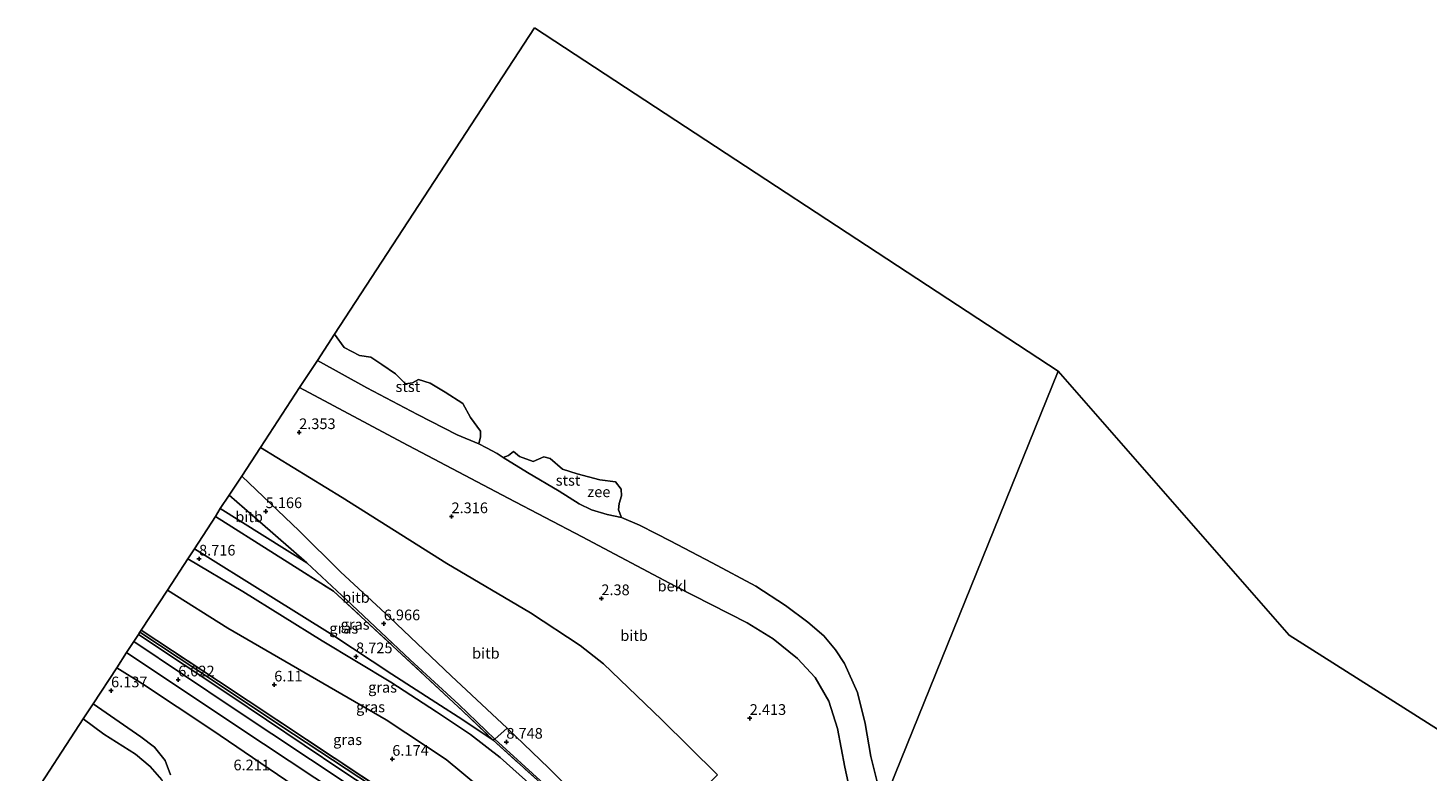
# Model space of a CAD drawing. Units: metres. Extents: x 208016 to 210001, y 602334 to 603345.
# Drawn here: x 208170 to 208498, y 603171 to 603345 of the extents above; entities that cross this region are included whole.
import ezdxf
from ezdxf.enums import TextEntityAlignment as Align

# ---------------------------------------------------------------- set-up
doc = ezdxf.new("R2010")
doc.units = ezdxf.units.M
doc.linetypes.add('IE-TERREINAFSCHEIDING', pattern=[10, 8, -2])
doc.layers.get('0').update_dxf_attribs({"lineweight": 25})
for name, color, linetype in [('B-ME-GW-HOOGTEPUNT-S-B1', 10, 'Continuous'), ('B-ME-GW-INSTEEKWATERGANG-L-B1', 10, 'Continuous'), ('B-ME-GW-WATERGANG-GREPPEL-L-B1', 10, 'Continuous'), ('B-ME-KG-KADASTRAAL-OPNAMEDTMGRENS-L-B1', 10, 'Continuous')]:
    doc.layers.add(name, color=color, linetype=linetype)
for name, color, linetype, lineweight in [('B-ME-GW-KRUINLIJN-L-B1', 93, 'Continuous', 18), ('B-ME-GW-TEENLIJN-L-B1', 93, 'Continuous', 18), ('B-ME-IE-GRASLAND-GV-B6', 93, 'Continuous', 18), ('B-ME-IE-HULPGEOMETRIE-L-B1', 53, 'Continuous', 18), ('B-ME-IE-TERREINAFSCHEIDING-RASTERHEKWERK-L-B1', 8, 'IE-TERREINAFSCHEIDING', 18), ('B-ME-OB-BEKLEDING-GV-B6', 253, 'Continuous', 18), ('B-ME-OB-WATERLIJN-L-B1', 133, 'OB-WATERLIJN', 18), ('B-ME-OG-WATER-GV-B6', 153, 'Continuous', 18), ('B-ME-VH-VERH_SOORT-BITUMEN-GV-B6', 8, 'IE-TERREINAFSCHEIDING-NATUURLIJK-HOUTWAL', 18)]:
    doc.layers.add(name, color=color, linetype=linetype, lineweight=lineweight)
doc.styles.add('NLCS-ISO', font='NLCS-ISO.TTF')
doc.linetypes.add('IE-TERREINAFSCHEIDING-NATUURLIJK-HOUTWAL', pattern='A,7,-1.5,[67,NLCS.SHX,S=0.75,R=45,X=0,Y=0],-1.5,7,-1.5,[70,NLCS.SHX,S=0.75,R=0,X=0,Y=0],-1.5', length=20)
doc.linetypes.add('OB-WATERLIJN', pattern='A,10,[32,NLCS.SHX,S=2,R=0,X=0,Y=0],-12', length=22)

# ---------------------------------------------------------------- blocks, each defined once
blk = doc.blocks.new('hoogtepunt')
for p, q in [((-0.5, 0), (0.5, 0)), ((0, 0.5), (0, -0.5))]:
    blk.add_line(p, q)

msp = doc.modelspace()

# ---------------------------------------------------------------- linework, layer by layer
at = {"layer": 'B-ME-GW-INSTEEKWATERGANG-L-B1'}
msp.add_polyline3d([(208196.267, 603203.078, 5.822), (208217.444, 603189.036, 5.946), (208243.86, 603171.237, 5.977), (208269.391, 603154.378, 5.967), (208286.725, 603142.836, 6.113), (208306.49, 603129.924, 6.15), (208318.614, 603122.123, 6.25), (208319.014, 603122.301, 6.37), (208319.169, 603122.518, 6.237)], dxfattribs=at)
at = {"layer": 'B-ME-GW-KRUINLIJN-L-B1'}
for points in [[(208220.487, 603240.168, 4.551), (208233.912, 603227.327, 5.377), (208243.508, 603217.743, 6.07), (208255.094, 603207.051, 6.903), (208269.447, 603193.434, 7.967), (208282.539, 603181.177, 8.61)], [(208209.359, 603223.137, 8.713), (208226.648, 603212.352, 8.677), (208241.752, 603202.888, 8.68), (208255.522, 603193.811, 8.7), (208265.806, 603187.186, 8.67), (208272.171, 603183.143, 8.663), (208279.264, 603178.358, 8.647), (208279.617, 603178.593, 8.545)], [(208330.913, 603114.903, 6.719), (208326.867, 603120.61, 6.887), (208320.303, 603130.048, 7.447), (208309.588, 603144.773, 8.253), (208304.368, 603152.052, 8.547), (208300.079, 603156.437, 8.573), (208298.093, 603158.327, 8.54), (208291.247, 603164.98, 8.463), (208280.9, 603174.282, 8.563), (208273.932, 603179.678, 8.563), (208266.011, 603184.944, 8.507), (208255.316, 603191.905, 8.65), (208239.255, 603201.621, 8.603), (208220.713, 603213.143, 8.647), (208207.849, 603220.786, 8.63)], [(208183.362, 603183.315, 5.955), (208188.215, 603179.778, 5.867), (208195.632, 603175.036, 5.93), (208199.051, 603172.15, 5.963), (208201.773, 603169.071, 5.99), (208202.688, 603165.472, 6.033), (208202.011, 603160.127, 5.963), (208200.714, 603153.979, 5.76), (208199.766, 603147.429, 5.46), (208199.79, 603141.395, 5.237), (208200.94, 603132.82, 4.62), (208202.816, 603123.564, 4.087), (208205.193, 603114.681, 3.527), (208208.372, 603102.282, 2.493), (208211.879, 603092.082, 1.933), (208214.604, 603083.475, 1.367), (208218.848, 603073.859, 1.06), (208223.487, 603065.91, 0.923)], [(208339.448, 603125.895, 8.893), (208330.683, 603134.151, 8.987), (208318.823, 603146.185, 8.847), (208313.064, 603151.872, 8.67), (208300.502, 603163.486, 8.713), (208292.18, 603171.911, 8.667), (208282.539, 603181.177, 8.61)]]:
    msp.add_polyline3d(points, dxfattribs=at)
at = {"layer": 'B-ME-GW-TEENLIJN-L-B1'}
for points in [[(208331.736, 603170.215, 2.517), (208318.628, 603183.182, 2.497), (208305.054, 603196.179, 2.567), (208299.594, 603200.509, 2.567), (208287.983, 603208.161, 2.56), (208268.44, 603219.686, 2.44), (208243.951, 603235.127, 2.553), (208224.858, 603246.861, 2.691)], [(208235.654, 603219.829, 5.873), (208224.684, 603229.445, 5.145), (208217.542, 603235.657, 4.919)], [(208203.052, 603213.468, 6.172), (208217.189, 603204.571, 6.147), (208239.413, 603191.678, 6.33), (208254.22, 603183.116, 6.357), (208268.255, 603173.841, 6.347), (208276.032, 603167.344, 6.47), (208287.359, 603156.816, 6.467), (208293.484, 603151.469, 6.497), (208301.818, 603143.628, 6.58), (208311.217, 603133.807, 6.577), (208321.123, 603124.405, 6.577), (208330.913, 603114.903, 6.719)]]:
    msp.add_polyline3d(points, dxfattribs=at)
at = {"layer": 'B-ME-GW-WATERGANG-GREPPEL-L-B1'}
msp.add_polyline3d([(208317.587, 603123.355, 5.913), (208310.443, 603128.109, 5.917), (208294.07, 603139.013, 5.743), (208276.263, 603150.743, 5.65), (208253.993, 603165.662, 5.55), (208232.567, 603179.789, 5.527), (208210.178, 603194.657, 5.483), (208196.615, 603203.61, 5.513)], dxfattribs=at)
at = {"layer": 'B-ME-IE-GRASLAND-GV-B6'}
for points in [[(208214.311, 603230.71, 6.632), (208241.875, 603213.249, 6.34), (208256.813, 603199.446, 7.217), (208272.189, 603185.108, 8.3), (208279.264, 603178.358, 8.647), (208272.171, 603183.143, 8.663), (208265.806, 603187.186, 8.67), (208255.522, 603193.811, 8.7), (208241.752, 603202.888, 8.68), (208226.648, 603212.352, 8.677), (208209.359, 603223.137, 8.713), (208214.311, 603230.71, 6.632)], [(208215.408, 603232.543, 5.877), (208235.654, 603219.829, 5.873), (208246.209, 603210.032, 6.5), (208259.869, 603197.157, 7.393), (208271.212, 603186.687, 8.123), (208279.617, 603178.593, 8.545), (208279.264, 603178.358, 8.647), (208272.189, 603185.108, 8.3), (208256.813, 603199.446, 7.217), (208241.875, 603213.249, 6.34), (208214.311, 603230.71, 6.632), (208215.408, 603232.543, 5.877)], [(208209.359, 603223.137, 8.713), (208226.648, 603212.352, 8.677), (208241.752, 603202.888, 8.68), (208255.522, 603193.811, 8.7), (208265.806, 603187.186, 8.67), (208272.171, 603183.143, 8.663), (208279.264, 603178.358, 8.647), (208291.11, 603167.628, 8.63), (208295.938, 603162.804, 8.65), (208298.921, 603159.622, 8.65), (208298.093, 603158.327, 8.54), (208291.247, 603164.98, 8.463), (208280.9, 603174.282, 8.563), (208273.932, 603179.678, 8.563), (208266.011, 603184.944, 8.507), (208255.316, 603191.905, 8.65), (208239.255, 603201.621, 8.603), (208220.713, 603213.143, 8.647), (208207.849, 603220.786, 8.63), (208209.359, 603223.137, 8.713)], [(208207.849, 603220.786, 8.63), (208220.713, 603213.143, 8.647), (208239.255, 603201.621, 8.603), (208255.316, 603191.905, 8.65), (208266.011, 603184.944, 8.507), (208273.932, 603179.678, 8.563), (208280.9, 603174.282, 8.563), (208291.247, 603164.98, 8.463), (208298.093, 603158.327, 8.54), (208293.484, 603151.469, 6.497), (208287.359, 603156.816, 6.467), (208276.032, 603167.344, 6.47), (208268.255, 603173.841, 6.347), (208254.22, 603183.116, 6.357), (208239.413, 603191.678, 6.33), (208217.189, 603204.571, 6.147), (208203.052, 603213.468, 6.172), (208207.849, 603220.786, 8.63)], [(208203.052, 603213.468, 6.172), (208217.189, 603204.571, 6.147), (208239.413, 603191.678, 6.33), (208254.22, 603183.116, 6.357), (208268.255, 603173.841, 6.347), (208276.032, 603167.344, 6.47), (208287.359, 603156.816, 6.467), (208293.484, 603151.469, 6.497), (208292.849, 603150.585, 6.363), (208288.253, 603143.454, 5.967), (208261.493, 603161.306, 5.787), (208235.573, 603178.511, 5.727), (208215.039, 603192.128, 5.61), (208196.932, 603204.096, 5.674), (208203.052, 603213.468, 6.172)], [(208196.615, 603203.61, 5.513), (208210.178, 603194.657, 5.483), (208232.567, 603179.789, 5.527), (208253.993, 603165.662, 5.55), (208276.263, 603150.743, 5.65), (208294.07, 603139.013, 5.743), (208310.443, 603128.109, 5.917), (208317.587, 603123.355, 5.913), (208319.014, 603122.301, 6.37), (208318.614, 603122.123, 6.25), (208306.49, 603129.924, 6.15), (208286.725, 603142.836, 6.113), (208269.391, 603154.378, 5.967), (208243.86, 603171.237, 5.977), (208217.444, 603189.036, 5.946), (208196.267, 603203.078, 5.822), (208196.615, 603203.61, 5.513)], [(208196.932, 603204.096, 5.674), (208215.039, 603192.128, 5.61), (208235.573, 603178.511, 5.727), (208261.493, 603161.306, 5.787), (208288.253, 603143.454, 5.967), (208300.33, 603135.305, 6.08), (208307.632, 603130.38, 6.07), (208316.452, 603124.477, 6.05), (208318.441, 603123.027, 6.13), (208319.169, 603122.518, 6.237), (208319.014, 603122.301, 6.37), (208317.587, 603123.355, 5.913), (208310.443, 603128.109, 5.917), (208294.07, 603139.013, 5.743), (208276.263, 603150.743, 5.65), (208253.993, 603165.662, 5.55), (208232.567, 603179.789, 5.527), (208210.178, 603194.657, 5.483), (208196.615, 603203.61, 5.513), (208196.932, 603204.096, 5.674)], [(208196.267, 603203.078, 5.822), (208217.444, 603189.036, 5.946), (208243.86, 603171.237, 5.977), (208269.391, 603154.378, 5.967), (208286.725, 603142.836, 6.113), (208306.49, 603129.924, 6.15), (208318.614, 603122.123, 6.25), (208319.014, 603122.301, 6.37), (208319.169, 603122.518, 6.237), (208320.662, 603121.5, 6.323), (208331.8, 603111.949, 6.527), (208329.854, 603108.912, 6.183), (208319.434, 603117.215, 6.17), (208305.537, 603127.592, 6.143), (208290.812, 603137.728, 6.087), (208271.947, 603150.267, 6.037), (208245.572, 603167.855, 5.913), (208218.467, 603185.811, 5.913), (208195.177, 603201.409, 5.914), (208196.267, 603203.078, 5.822)], [(208193.51, 603198.857, 5.946), (208219.505, 603181.491, 5.963), (208267.824, 603149.51, 6.033), (208287.297, 603136.479, 5.943), (208303.015, 603125.595, 6.017), (208314.064, 603117.442, 6.147), (208325.003, 603109.11, 6.107), (208328.306, 603106.42, 6.083), (208326.461, 603103.671, 6.193), (208308.039, 603116.237, 6.09), (208275.641, 603138.264, 6.06), (208238.298, 603163.846, 6.023), (208213.484, 603180.765, 6.007), (208197.212, 603191.499, 6.017), (208191.193, 603195.285, 6.052), (208193.51, 603198.857, 5.946)], [(208201.773, 603169.071, 5.99), (208199.051, 603172.15, 5.963), (208195.632, 603175.036, 5.93), (208188.215, 603179.778, 5.867), (208183.362, 603183.315, 5.955), (208185.673, 603186.855, 6.047)], [(208185.673, 603186.855, 6.047), (208196.806, 603179.166, 6.073), (208200.044, 603176.679, 6.11), (208202.514, 603173.621, 6.06), (208203.792, 603170.226, 6.073)], [(208170.454, 603163.548, 0.669), (208183.362, 603183.315, 5.955), (208188.215, 603179.778, 5.867), (208195.632, 603175.036, 5.93), (208199.051, 603172.15, 5.963), (208201.773, 603169.071, 5.99)], [(208291.11, 603167.628, 8.63), (208279.264, 603178.358, 8.647), (208279.617, 603178.593, 8.545), (208291.101, 603168.143, 8.633)]]:
    msp.add_polyline3d(points, dxfattribs=at)
at = {"layer": 'B-ME-IE-HULPGEOMETRIE-L-B1'}
msp.add_polyline3d([(208321.127, 603159.81, 6.143), (208353.222, 603147.765, 2.235), (208364.929, 603158.333, 1.657), (208370.581, 603163.662, -0.43), (208411.392, 603264.713, -0.498)], dxfattribs=at)
at = {"layer": 'B-ME-IE-TERREINAFSCHEIDING-RASTERHEKWERK-L-B1'}
for points in [[(208214.311, 603230.71, 6.632), (208241.875, 603213.249, 6.34), (208256.813, 603199.446, 7.217), (208272.189, 603185.108, 8.3), (208279.264, 603178.358, 8.647), (208291.11, 603167.628, 8.63), (208295.938, 603162.804, 8.65), (208298.921, 603159.622, 8.65), (208298.093, 603158.327, 8.54), (208293.484, 603151.469, 6.497)], [(208196.932, 603204.096, 5.674), (208215.039, 603192.128, 5.61), (208235.573, 603178.511, 5.727), (208261.493, 603161.306, 5.787), (208288.253, 603143.454, 5.967), (208300.33, 603135.305, 6.08), (208307.632, 603130.38, 6.07), (208316.452, 603124.477, 6.05), (208318.441, 603123.027, 6.13), (208319.169, 603122.518, 6.237)]]:
    msp.add_polyline3d(points, dxfattribs=at)
at = {"layer": 'B-ME-KG-KADASTRAAL-OPNAMEDTMGRENS-L-B1'}
msp.add_line((208411.392, 603264.713, -0.498), (208288.959, 603345.025, -0.422), dxfattribs=at)
for points in [[(208288.959, 603345.025, -0.422), (208242.174, 603273.378, -0.541), (208238.166, 603267.241, -0.293), (208233.994, 603260.852, 1.678), (208224.858, 603246.861, 2.691), (208220.487, 603240.168, 4.551), (208217.542, 603235.657, 4.919), (208215.408, 603232.543, 5.877), (208214.311, 603230.71, 6.632), (208209.359, 603223.137, 8.713), (208207.849, 603220.786, 8.63), (208203.052, 603213.468, 6.172), (208196.932, 603204.096, 5.674), (208196.615, 603203.61, 5.513), (208196.267, 603203.078, 5.822), (208195.177, 603201.409, 5.914), (208193.51, 603198.857, 5.946), (208191.193, 603195.285, 6.052), (208185.673, 603186.855, 6.047), (208183.362, 603183.315, 5.955), (208170.454, 603163.548, 0.669)], [(208649.331, 603086.333, -0.444), (208465.412, 603202.911, -0.398), (208411.392, 603264.713, -0.498)]]:
    msp.add_polyline3d(points, dxfattribs=at)
at = {"layer": 'B-ME-OB-BEKLEDING-GV-B6'}
for points in [[(208242.174, 603273.378, -0.541), (208244.408, 603270.283, -0.567), (208247.968, 603268.365, -0.567), (208250.603, 603268.002, -0.567), (208253.186, 603266.242, -0.567), (208256.409, 603264.08, -0.567), (208258.773, 603261.733, -0.567), (208260.398, 603261.962, -0.567), (208261.809, 603262.768, -0.567), (208264.496, 603261.882, -0.567), (208268.061, 603259.811, -0.567), (208272.188, 603257.12, -0.567), (208273.946, 603253.855, -0.567), (208276.287, 603250.654, -0.567), (208276.298, 603249.309, -0.567), (208275.862, 603247.675, -0.567), (208270.801, 603249.846, -0.48), (208261.543, 603254.535, -0.48), (208249.74, 603260.782, -0.48), (208238.166, 603267.241, -0.293), (208242.174, 603273.378, -0.541)], [(208362.883, 603165.558, 1.843), (208361.524, 603172.068, 1.94), (208359.81, 603181.107, 1.953), (208357.781, 603187.437, 1.99), (208354.544, 603193.021, 1.98), (208350.451, 603197.471, 1.99), (208344.731, 603202.032, 1.987), (208338.69, 603205.802, 1.933), (208321.828, 603214.428, 1.933), (208300.079, 603225.91, 1.743), (208282.784, 603234.992, 1.657), (208258.053, 603248.052, 1.727), (208233.994, 603260.852, 1.678), (208238.166, 603267.241, -0.293), (208249.74, 603260.782, -0.48), (208261.543, 603254.535, -0.48), (208270.801, 603249.846, -0.48), (208275.862, 603247.675, -0.567), (208277.685, 603246.765, -0.567), (208280.189, 603245.461, -0.567), (208281.597, 603244.47, -0.567), (208287.273, 603241.002, -0.48), (208294.684, 603236.6, -0.293), (208299.381, 603233.693, -0.247), (208302.264, 603232.245, -0.233), (208305.949, 603231.16, -0.36), (208309.231, 603230.461, -0.567), (208313.478, 603228.656, -0.567), (208317.437, 603226.632, -0.567), (208320.672, 603224.988, -0.567), (208330.443, 603219.812, -0.567), (208340.724, 603214.376, -0.567), (208347.654, 603209.876, -0.567), (208352.829, 603205.929, -0.567), (208356.569, 603202.796, -0.567), (208359.301, 603199.517, -0.567), (208361.454, 603196.27, -0.567), (208364.496, 603189.475, -0.567), (208366.239, 603182.233, -0.567), (208367.604, 603174.524, -0.567), (208369.163, 603168.275, -0.567)], [(208331.736, 603170.215, 2.517), (208318.628, 603183.182, 2.497), (208305.054, 603196.179, 2.567), (208299.594, 603200.509, 2.567), (208287.983, 603208.161, 2.56), (208268.44, 603219.686, 2.44), (208243.951, 603235.127, 2.553), (208224.858, 603246.861, 2.691), (208233.994, 603260.852, 1.678)], [(208233.994, 603260.852, 1.678), (208258.053, 603248.052, 1.727), (208282.784, 603234.992, 1.657), (208300.079, 603225.91, 1.743), (208321.828, 603214.428, 1.933), (208338.69, 603205.802, 1.933), (208344.731, 603202.032, 1.987), (208350.451, 603197.471, 1.99), (208354.544, 603193.021, 1.98), (208357.781, 603187.437, 1.99), (208359.81, 603181.107, 1.953), (208361.524, 603172.068, 1.94), (208362.883, 603165.558, 1.843)], [(208224.858, 603246.861, 2.691), (208243.951, 603235.127, 2.553), (208268.44, 603219.686, 2.44), (208287.983, 603208.161, 2.56), (208299.594, 603200.509, 2.567), (208305.054, 603196.179, 2.567), (208318.628, 603183.182, 2.497), (208331.736, 603170.215, 2.517), (208321.127, 603159.81, 6.143), (208314.008, 603152.828, 8.577), (208313.064, 603151.872, 8.67), (208300.502, 603163.486, 8.713), (208292.18, 603171.911, 8.667), (208282.539, 603181.177, 8.61), (208269.447, 603193.434, 7.967), (208255.094, 603207.051, 6.903), (208243.508, 603217.743, 6.07), (208233.912, 603227.327, 5.377), (208220.487, 603240.168, 4.551), (208224.858, 603246.861, 2.691)], [(208281.597, 603244.47, -0.567), (208282.862, 603244.983, -0.567), (208284.021, 603245.94, -0.567), (208285.448, 603244.729, -0.567), (208288.609, 603243.546, -0.567), (208291.125, 603244.67, -0.567), (208292.605, 603244.264, -0.567), (208295.457, 603241.797, -0.567), (208298.891, 603240.658, -0.567), (208304.174, 603239.286, -0.567), (208307.9, 603238.839, -0.567), (208309.166, 603237.125, -0.567), (208309.262, 603235.496, -0.567), (208308.75, 603233.706, -0.567), (208308.581, 603232.25, -0.567), (208309.231, 603230.461, -0.567), (208305.949, 603231.16, -0.36), (208302.264, 603232.245, -0.233), (208299.381, 603233.693, -0.247), (208294.684, 603236.6, -0.293), (208287.273, 603241.002, -0.48), (208281.597, 603244.47, -0.567)], [(208220.487, 603240.168, 4.551), (208233.912, 603227.327, 5.377), (208243.508, 603217.743, 6.07), (208255.094, 603207.051, 6.903), (208269.447, 603193.434, 7.967), (208282.539, 603181.177, 8.61), (208279.617, 603178.593, 8.545), (208271.212, 603186.687, 8.123), (208259.869, 603197.157, 7.393), (208246.209, 603210.032, 6.5), (208235.654, 603219.829, 5.873), (208224.684, 603229.445, 5.145), (208217.542, 603235.657, 4.919), (208220.487, 603240.168, 4.551)], [(208217.542, 603235.657, 4.919), (208224.684, 603229.445, 5.145), (208235.654, 603219.829, 5.873), (208215.408, 603232.543, 5.877), (208217.542, 603235.657, 4.919)], [(208282.539, 603181.177, 8.61), (208292.18, 603171.911, 8.667), (208300.502, 603163.486, 8.713), (208313.064, 603151.872, 8.67), (208312.52, 603151.321, 8.723), (208311.996, 603150.86, 8.653), (208304.571, 603158.562, 8.707), (208311.092, 603150.083, 8.544), (208310.418, 603149.524, 8.477), (208308.282, 603147.791, 8.423), (208306.942, 603149.651, 8.523), (208300.166, 603158.623, 8.707), (208297.674, 603161.49, 8.667), (208291.101, 603168.143, 8.633), (208279.617, 603178.593, 8.545), (208282.539, 603181.177, 8.61)]]:
    msp.add_polyline3d(points, dxfattribs=at)
at = {"layer": 'B-ME-OB-WATERLIJN-L-B1'}
msp.add_polyline3d([(208242.174, 603273.378, -0.541), (208244.408, 603270.283, -0.567), (208247.968, 603268.365, -0.567), (208250.603, 603268.002, -0.567), (208253.186, 603266.242, -0.567), (208256.409, 603264.08, -0.567), (208258.773, 603261.733, -0.567), (208260.398, 603261.962, -0.567), (208261.809, 603262.768, -0.567), (208264.496, 603261.882, -0.567), (208268.061, 603259.811, -0.567), (208272.188, 603257.12, -0.567), (208273.946, 603253.855, -0.567), (208276.287, 603250.654, -0.567), (208276.298, 603249.309, -0.567), (208275.862, 603247.675, -0.567), (208277.685, 603246.765, -0.567), (208280.189, 603245.461, -0.567), (208281.597, 603244.47, -0.567), (208282.862, 603244.983, -0.567), (208284.021, 603245.94, -0.567), (208285.448, 603244.729, -0.567), (208288.609, 603243.546, -0.567), (208291.125, 603244.67, -0.567), (208292.605, 603244.264, -0.567), (208295.457, 603241.797, -0.567), (208298.891, 603240.658, -0.567), (208304.174, 603239.286, -0.567), (208307.9, 603238.839, -0.567), (208309.166, 603237.125, -0.567), (208309.262, 603235.496, -0.567), (208308.75, 603233.706, -0.567), (208308.581, 603232.25, -0.567), (208309.231, 603230.461, -0.567), (208313.478, 603228.656, -0.567), (208317.437, 603226.632, -0.567), (208320.672, 603224.988, -0.567), (208330.443, 603219.812, -0.567), (208340.724, 603214.376, -0.567), (208347.654, 603209.876, -0.567), (208352.829, 603205.929, -0.567), (208356.569, 603202.796, -0.567), (208359.301, 603199.517, -0.567), (208361.454, 603196.27, -0.567), (208364.496, 603189.475, -0.567), (208366.239, 603182.233, -0.567), (208367.604, 603174.524, -0.567), (208369.163, 603168.275, -0.567)], dxfattribs=at)
at = {"layer": 'B-ME-OG-WATER-GV-B6'}
for points in [[(208369.163, 603168.275, -0.567), (208367.604, 603174.524, -0.567), (208366.239, 603182.233, -0.567), (208364.496, 603189.475, -0.567), (208361.454, 603196.27, -0.567), (208359.301, 603199.517, -0.567), (208356.569, 603202.796, -0.567), (208352.829, 603205.929, -0.567), (208347.654, 603209.876, -0.567), (208340.724, 603214.376, -0.567), (208330.443, 603219.812, -0.567), (208320.672, 603224.988, -0.567), (208317.437, 603226.632, -0.567), (208313.478, 603228.656, -0.567), (208309.231, 603230.461, -0.567), (208308.581, 603232.25, -0.567), (208308.75, 603233.706, -0.567), (208309.262, 603235.496, -0.567), (208309.166, 603237.125, -0.567), (208307.9, 603238.839, -0.567), (208304.174, 603239.286, -0.567), (208298.891, 603240.658, -0.567), (208295.457, 603241.797, -0.567), (208292.605, 603244.264, -0.567), (208291.125, 603244.67, -0.567), (208288.609, 603243.546, -0.567), (208285.448, 603244.729, -0.567), (208284.021, 603245.94, -0.567), (208282.862, 603244.983, -0.567), (208281.597, 603244.47, -0.567), (208280.189, 603245.461, -0.567), (208277.685, 603246.765, -0.567), (208275.862, 603247.675, -0.567), (208276.298, 603249.309, -0.567), (208276.287, 603250.654, -0.567), (208273.946, 603253.855, -0.567), (208272.188, 603257.12, -0.567), (208268.061, 603259.811, -0.567), (208264.496, 603261.882, -0.567), (208261.809, 603262.768, -0.567), (208260.398, 603261.962, -0.567), (208258.773, 603261.733, -0.567), (208256.409, 603264.08, -0.567), (208253.186, 603266.242, -0.567), (208250.603, 603268.002, -0.567), (208247.968, 603268.365, -0.567), (208244.408, 603270.283, -0.567), (208242.174, 603273.378, -0.541), (208288.959, 603345.025, -0.422), (208411.392, 603264.713, -0.498), (208370.581, 603163.662, -0.43)], [(208370.581, 603163.662, -0.43), (208411.392, 603264.713, -0.498), (208465.412, 603202.911, -0.398), (208649.331, 603086.333, -0.444)]]:
    msp.add_polyline3d(points, dxfattribs=at)
at = {"layer": 'B-ME-VH-VERH_SOORT-BITUMEN-GV-B6'}
for points in [[(208195.177, 603201.409, 5.914), (208218.467, 603185.811, 5.913), (208245.572, 603167.855, 5.913), (208271.947, 603150.267, 6.037), (208290.812, 603137.728, 6.087), (208305.537, 603127.592, 6.143), (208319.434, 603117.215, 6.17), (208329.854, 603108.912, 6.183), (208328.306, 603106.42, 6.083), (208325.003, 603109.11, 6.107), (208314.064, 603117.442, 6.147), (208303.015, 603125.595, 6.017), (208287.297, 603136.479, 5.943), (208267.824, 603149.51, 6.033), (208219.505, 603181.491, 5.963), (208193.51, 603198.857, 5.946), (208195.177, 603201.409, 5.914)], [(208203.792, 603170.226, 6.073), (208202.514, 603173.621, 6.06), (208200.044, 603176.679, 6.11), (208196.806, 603179.166, 6.073), (208185.673, 603186.855, 6.047), (208191.193, 603195.285, 6.052), (208197.212, 603191.499, 6.017), (208213.484, 603180.765, 6.007)], [(208213.484, 603180.765, 6.007), (208238.298, 603163.846, 6.023)]]:
    msp.add_polyline3d(points, dxfattribs=at)

# ---------------------------------------------------------------- block references
at = {"layer": 'B-ME-GW-HOOGTEPUNT-S-B1', "rotation": 90}
for p in [(208233.879, 603250.37, 2.353), (208233.879, 603250.37, 2.353), (208226.049, 603231.879, 5.166), (208226.049, 603231.879, 5.166), (208269.512, 603230.693, 2.316), (208269.512, 603230.693, 2.316), (208210.459, 603220.78, 8.716), (208210.459, 603220.78, 8.716), (208304.555, 603211.504, 2.38), (208304.555, 603211.504, 2.38), (208253.662, 603205.629, 6.966), (208253.662, 603205.629, 6.966), (208247.185, 603197.915, 8.725), (208247.185, 603197.915, 8.725), (208189.885, 603189.944, 6.137), (208189.885, 603189.944, 6.137), (208205.58, 603192.49, 6.022), (208205.58, 603192.49, 6.022), (208228.052, 603191.306, 6.11), (208228.052, 603191.306, 6.11), (208339.262, 603183.488, 2.413), (208339.262, 603183.488, 2.413), (208282.333, 603177.919, 8.748), (208282.333, 603177.919, 8.748), (208255.659, 603173.922, 6.174), (208255.659, 603173.922, 6.174)]:
    msp.add_blockref('hoogtepunt', p, dxfattribs=at)

# ---------------------------------------------------------------- texts
at = {"layer": 'B-ME-GW-HOOGTEPUNT-S-B1', "ltscale": 0.2, "style": 'NLCS-ISO'}
for s, p in [('2.353', (208233.879, 603250.37, 2.353)), ('2.353', (208233.879, 603250.37, 2.353)), ('5.166', (208226.049, 603231.879, 5.166)), ('5.166', (208226.049, 603231.879, 5.166)), ('2.316', (208269.512, 603230.693, 2.316)), ('2.316', (208269.512, 603230.693, 2.316)), ('8.716', (208210.459, 603220.78, 8.716)), ('8.716', (208210.459, 603220.78, 8.716)), ('2.38', (208304.555, 603211.504, 2.38)), ('2.38', (208304.555, 603211.504, 2.38)), ('6.966', (208253.662, 603205.629, 6.966)), ('6.966', (208253.662, 603205.629, 6.966)), ('8.725', (208247.185, 603197.915, 8.725)), ('8.725', (208247.185, 603197.915, 8.725)), ('6.022', (208205.58, 603192.49, 6.022)), ('6.022', (208205.58, 603192.49, 6.022)), ('6.11', (208228.052, 603191.306, 6.11)), ('6.11', (208228.052, 603191.306, 6.11)), ('6.137', (208189.885, 603189.944, 6.137)), ('6.137', (208189.885, 603189.944, 6.137)), ('2.413', (208339.262, 603183.488, 2.413)), ('2.413', (208339.262, 603183.488, 2.413)), ('8.748', (208282.333, 603177.919, 8.748)), ('8.748', (208282.333, 603177.919, 8.748)), ('6.174', (208255.659, 603173.922, 6.174)), ('6.174', (208255.659, 603173.922, 6.174)), ('6.211', (208218.517, 603170.51, 6.211)), ('6.211', (208218.517, 603170.51, 6.211))]:
    msp.add_text(s, height=2.5, dxfattribs=at).set_placement(p, align=Align.BOTTOM_LEFT)
at = {"layer": 'B-ME-IE-GRASLAND-GV-B6', "ltscale": 0.2, "style": 'NLCS-ISO'}
for p in [(208244.3115, 603204.534), (208246.964, 603205.4505), (208253.385, 603190.732), (208250.5725, 603186.1275), (208245.208, 603178.461)]:
    msp.add_text('gras', height=2.5, dxfattribs=at).set_placement(p, align=Align.MIDDLE_CENTER)
at = {"layer": 'B-ME-OB-BEKLEDING-GV-B6', "ltscale": 0.2, "style": 'NLCS-ISO'}
for s, p in [('stst', (208259.2995, 603261.0905)), ('stst', (208296.7649, 603239.1541)), ('bitb', (208222.166, 603230.6262)), ('bitb', (208247.1615, 603211.7477)), ('bekl', (208321.1368, 603214.4171)), ('bitb', (208312.2183, 603202.8352)), ('bitb', (208277.5485, 603198.6794))]:
    msp.add_text(s, height=2.5, dxfattribs=at).set_placement(p, align=Align.MIDDLE_CENTER)
at = {"layer": 'B-ME-OG-WATER-GV-B6', "ltscale": 0.2, "style": 'NLCS-ISO'}
msp.add_text('zee', height=2.5, dxfattribs=at).set_placement((208303.9726, 603236.4731), align=Align.MIDDLE_CENTER)

doc.saveas('drawing.dxf')
